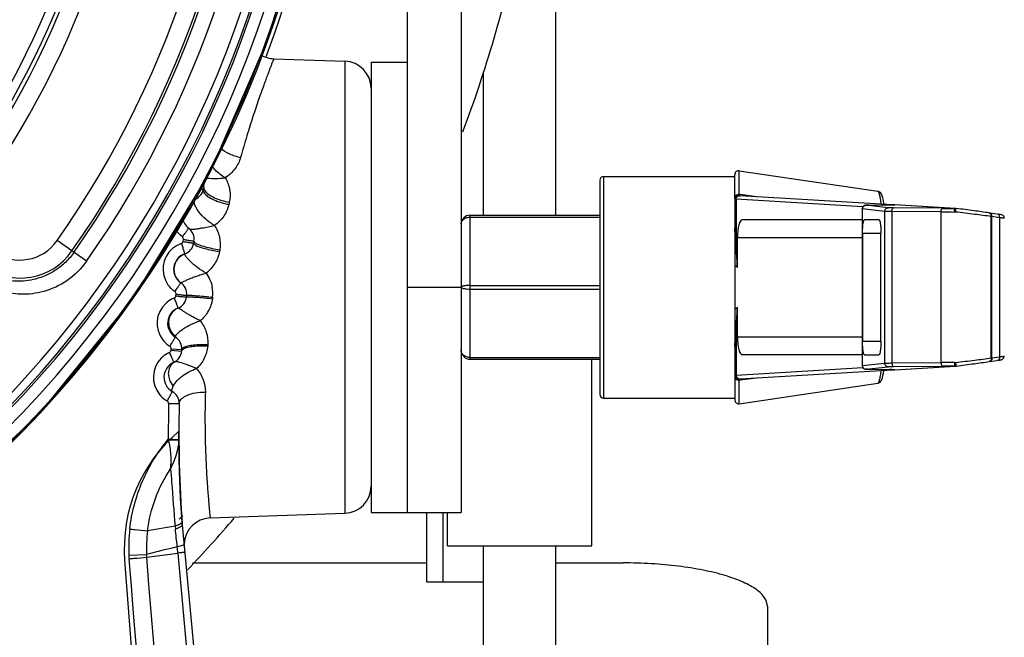
# Model space of a CAD drawing. Units: millimetres. Extents: x 19 to 1660, y 22 to 1169.
# Drawn here: x 500 to 554, y 507 to 541 of the extents above; entities that cross this region are included whole.
import ezdxf

# ---------------------------------------------------------------- set-up
doc = ezdxf.new("R2010")
doc.units = ezdxf.units.MM
doc.layers.add('02___PRT_ALL_AXES', color=7, linetype='Continuous')
doc.layers.add('SLD-0', color=7, linetype='Continuous')

msp = doc.modelspace()

# ---------------------------------------------------------------- linework, layer by layer
at = {"layer": '02___PRT_ALL_AXES', "color": 7, "linetype": 'Continuous'}
for p, q in [((519.042, 539.142), (521.042, 539.142)), ((519.042, 539.142), (519.042, 514.142)), ((539.471, 533.109), (547.175, 531.976)), ((531.942, 532.792), (539.242, 532.792)), ((521.042, 526.642), (521.042, 514.142)), ((539.471, 520.176), (547.175, 521.309)), ((531.942, 520.492), (539.242, 520.492)), ((519.042, 514.142), (521.042, 514.142))]:
    msp.add_line(p, q, dxfattribs=at)
at = {"layer": '02___PRT_ALL_AXES', "color": 40, "linetype": 'Continuous', "true_color": 0xffbf00}
for p, q in [((508.374, 518.511), (508.374, 518.642)), ((508.375, 518.098), (508.375, 518.069)), ((508.375, 518.069), (508.376, 517.954)), ((508.549, 513.629), (508.536, 513.805)), ((508.561, 513.456), (508.549, 513.629)), ((508.561, 513.456), (513.427, 461.562)), ((505.361, 511.485), (509.507, 457.062))]:
    msp.add_line(p, q, dxfattribs=at)
msp.add_arc((513.837, 512.13), 8.5, 129.9942, 184.3565, dxfattribs=at)
for points, knots in [([(508.381, 517.504), (508.379, 517.658), (508.375, 518.008), (508.374, 518.334), (508.374, 518.511)], [0, 0, 0, 0, 0.428571, 1, 1, 1, 1]), ([(508.391, 517.002), (508.389, 517.065), (508.386, 517.235), (508.383, 517.401), (508.381, 517.504)], [0, 0, 0, 0, 0.366201, 1, 1, 1, 1]), ([(508.427, 515.827), (508.42, 516.007), (508.406, 516.41), (508.395, 516.793), (508.391, 517.002)], [0, 0, 0, 0, 0.435138, 1, 1, 1, 1]), ([(508.427, 515.827), (508.432, 515.704), (508.447, 515.342), (508.466, 514.965), (508.48, 514.711)], [0, 0, 0, 0, 0.343896, 1, 1, 1, 1]), ([(508.481, 514.697), (508.466, 514.955), (508.447, 515.337), (508.432, 515.704), (508.427, 515.827)], [0, 0, 0, 0, 0.658349, 1, 1, 1, 1]), ([(508.503, 514.317), (508.5, 514.373), (508.492, 514.5), (508.485, 514.626), (508.481, 514.697)], [0, 0, 0, 0, 0.437382, 1, 1, 1, 1])]:
    msp.add_open_spline(points, degree=3, knots=knots, dxfattribs=at)
for points in [[(508.376, 517.954), (508.377, 517.857), (508.378, 517.758), (508.379, 517.657)], [(508.536, 513.805), (508.525, 513.978), (508.513, 514.149), (508.503, 514.317)]]:
    msp.add_open_spline(points, degree=3, dxfattribs=at)
at = {"layer": 'SLD-0', "color": 3, "linetype": 'Continuous', "true_color": 0x00ff00}
for p, q in [((521.042, 678.642), (521.042, 514.142)), ((522.141, 510.292), (522.141, 514.142)), ((523.046, 510.292), (523.046, 514.142)), ((509.122, 511.336), (522.141, 511.336)), ((529.292, 511.336), (533.042, 511.336)), ((522.143, 510.292), (525.292, 510.292)), ((541.042, 508.931), (541.042, 502.635))]:
    msp.add_line(p, q, dxfattribs=at)
at = {"layer": 'SLD-0', "color": 7, "linetype": 'Continuous'}
for p, q in [((524.042, 678.642), (524.042, 514.142)), ((513.387, 540.589), (515.611, 548.523)), ((529.292, 530.642), (529.292, 545.792)), ((510.102, 533.031), (513.387, 540.589)), ((513.231, 539.5), (513.199, 539.416)), ((513.638, 539.331), (517.594, 539.193)), ((517.594, 539.193), (517.594, 514.092)), ((525.292, 530.642), (525.292, 538.597)), ((505.817, 525.992), (510.102, 533.031)), ((539.471, 531.796), (539.471, 533.109)), ((531.742, 532.592), (531.742, 520.692)), ((531.942, 532.792), (531.942, 520.492)), ((539.242, 531.56), (539.242, 532.911)), ((547.175, 531.976), (547.174, 531.976)), ((547.315, 531.902), (547.174, 531.976)), ((547.376, 531.813), (547.315, 531.902)), ((539.249, 531.577), (539.242, 531.524)), ((539.242, 531.524), (539.242, 520.374)), ((539.288, 531.652), (539.249, 531.577)), ((539.345, 531.7), (539.288, 531.652)), ((546.339, 531.106), (539.312, 531.525)), ((539.312, 531.525), (539.312, 528.758)), ((539.399, 531.72), (539.345, 531.7)), ((539.432, 531.726), (539.399, 531.72)), ((539.455, 531.727), (539.432, 531.726)), ((539.475, 531.726), (539.455, 531.727)), ((539.525, 531.789), (539.471, 531.796)), ((539.496, 531.726), (539.475, 531.726)), ((539.517, 531.725), (539.496, 531.726)), ((547.984, 531.22), (539.517, 531.725)), ((540.443, 531.669), (539.525, 531.789)), ((547.416, 531.717), (547.376, 531.813)), ((547.449, 531.599), (547.416, 531.717)), ((547.481, 531.452), (547.449, 531.599)), ((547.511, 531.273), (547.481, 531.452)), ((546.316, 531.06), (546.305, 531.002)), ((546.305, 531.002), (546.305, 530.994)), ((546.313, 530.993), (546.305, 530.994)), ((546.305, 530.994), (546.305, 522.29)), ((547.554, 530.854), (546.313, 530.993)), ((546.313, 530.993), (546.313, 522.292)), ((546.341, 531.109), (546.316, 531.06)), ((546.377, 531.149), (546.341, 531.109)), ((546.418, 531.175), (546.377, 531.149)), ((546.457, 531.189), (546.418, 531.175)), ((546.484, 531.194), (546.457, 531.189)), ((546.5, 531.196), (546.484, 531.194)), ((546.517, 531.197), (546.5, 531.196)), ((547.752, 531.054), (546.51, 531.193)), ((546.538, 531.198), (546.517, 531.197)), ((546.564, 531.198), (546.538, 531.198)), ((546.596, 531.199), (546.564, 531.198)), ((546.675, 531.201), (546.596, 531.199)), ((546.675, 531.201), (547.814, 531.217)), ((546.694, 531.201), (546.697, 531.201)), ((546.697, 531.201), (547.904, 531.218)), ((547.514, 531.248), (547.511, 531.273)), ((547.554, 530.854), (547.554, 522.431)), ((547.814, 531.217), (547.817, 531.217)), ((547.817, 531.217), (547.84, 531.217)), ((548.044, 531.222), (547.904, 531.218)), ((550.683, 530.825), (547.957, 530.847)), ((547.957, 530.847), (547.957, 522.437)), ((548.082, 531.223), (548.044, 531.222)), ((550.773, 531.025), (548.047, 531.047)), ((548.082, 531.223), (548.083, 531.223)), ((548.083, 531.223), (548.092, 531.223)), ((548.102, 531.223), (548.083, 531.223)), ((548.092, 531.223), (548.115, 531.223)), ((551.463, 531.021), (548.092, 531.223)), ((548.115, 531.223), (548.102, 531.223)), ((551.495, 531.02), (548.115, 531.223)), ((550.683, 522.46), (550.683, 530.825)), ((551.495, 531.02), (551.463, 531.021)), ((551.532, 531.017), (551.495, 531.02)), ((524.542, 530.642), (531.742, 530.642)), ((524.542, 522.642), (524.542, 530.642)), ((524.542, 530.542), (531.742, 530.542)), ((546.305, 530.392), (539.652, 530.392)), ((547.237, 530.392), (546.436, 530.392)), ((553.899, 530.689), (553.409, 530.76)), ((553.472, 522.715), (553.472, 530.57)), ((553.934, 530.501), (553.51, 530.563)), ((553.51, 522.722), (553.51, 530.563)), ((553.936, 530.683), (553.899, 530.689)), ((553.934, 530.501), (553.934, 522.784)), ((553.968, 530.678), (553.936, 530.683)), ((553.994, 530.673), (553.968, 530.678)), ((554.016, 530.669), (553.994, 530.673)), ((554.035, 530.665), (554.016, 530.669)), ((554.056, 530.659), (554.035, 530.665)), ((554.089, 530.645), (554.056, 530.659)), ((554.127, 530.619), (554.089, 530.645)), ((554.162, 530.581), (554.127, 530.619)), ((554.187, 530.53), (554.162, 530.581)), ((554.197, 530.468), (554.187, 530.53)), ((503.247, 528.089), (501.616, 529.231)), ((508.61, 529.181), (508.628, 529.294)), ((546.305, 529.392), (539.38, 529.392)), ((539.38, 527.748), (539.38, 529.392)), ((546.327, 529.642), (547.346, 529.642)), ((546.327, 529.642), (546.327, 523.642)), ((547.346, 523.642), (547.346, 529.642)), ((510.639, 528.724), (510.622, 528.626)), ((521.042, 526.642), (524.042, 526.642)), ((524.542, 526.742), (531.742, 526.742)), ((524.542, 526.542), (531.742, 526.542)), ((500.612, 519.601), (505.817, 525.992)), ((508.207, 526.163), (508.218, 526.259)), ((510.242, 526.089), (510.231, 526.006)), ((508.042, 525.293), (508.042, 525.308)), ((539.38, 523.892), (539.38, 525.537)), ((539.312, 524.526), (539.312, 521.76)), ((539.38, 523.892), (546.305, 523.892)), ((507.938, 523.142), (507.944, 523.226)), ((507.938, 523.142), (508.527, 523.102)), ((507.944, 523.226), (508.532, 523.185)), ((508.532, 523.185), (508.532, 523.186)), ((509.976, 523.456), (509.971, 523.383)), ((546.327, 523.642), (547.346, 523.642)), ((524.542, 522.742), (531.742, 522.742)), ((524.542, 522.642), (531.742, 522.642)), ((531.292, 512.292), (531.292, 522.642)), ((546.305, 522.892), (539.652, 522.892)), ((546.436, 522.892), (547.237, 522.892)), ((553.409, 522.524), (553.899, 522.596)), ((553.51, 522.722), (553.934, 522.784)), ((553.899, 522.596), (553.939, 522.602)), ((553.939, 522.602), (553.972, 522.608)), ((553.972, 522.608), (553.998, 522.612)), ((553.998, 522.612), (554.019, 522.616)), ((554.019, 522.616), (554.037, 522.62)), ((554.037, 522.62), (554.06, 522.627)), ((554.06, 522.627), (554.098, 522.644)), ((554.098, 522.644), (554.141, 522.678)), ((554.141, 522.678), (554.176, 522.728)), ((554.176, 522.728), (554.195, 522.793)), ((554.195, 522.793), (554.197, 522.817)), ((508.081, 522.466), (508.082, 522.466)), ((539.312, 521.76), (546.341, 522.178)), ((539.517, 521.56), (547.984, 522.064)), ((546.305, 522.29), (546.313, 522.292)), ((546.305, 522.29), (546.305, 522.274)), ((546.305, 522.274), (546.32, 522.214)), ((546.313, 522.292), (547.554, 522.431)), ((546.32, 522.214), (546.35, 522.164)), ((546.35, 522.164), (546.389, 522.127)), ((546.389, 522.127), (546.431, 522.104)), ((546.431, 522.104), (546.469, 522.093)), ((546.469, 522.093), (546.492, 522.09)), ((546.492, 522.09), (546.51, 522.089)), ((546.51, 522.092), (547.752, 522.231)), ((546.51, 522.089), (546.532, 522.087)), ((546.532, 522.087), (546.558, 522.086)), ((546.558, 522.086), (546.591, 522.086)), ((546.591, 522.086), (546.629, 522.085)), ((546.629, 522.085), (547.914, 522.066)), ((546.694, 522.084), (546.697, 522.084)), ((547.489, 521.877), (547.515, 522.036)), ((547.814, 522.068), (547.817, 522.068)), ((547.844, 522.067), (547.817, 522.068)), ((547.914, 522.066), (548.05, 522.063)), ((547.957, 522.437), (550.683, 522.46)), ((548.047, 522.237), (550.773, 522.26)), ((548.05, 522.063), (548.082, 522.062)), ((548.082, 522.062), (548.083, 522.061)), ((548.083, 522.061), (548.102, 522.061)), ((548.083, 522.061), (548.092, 522.061)), ((548.092, 522.061), (551.463, 522.264)), ((548.115, 522.062), (548.092, 522.061)), ((548.102, 522.061), (548.115, 522.062)), ((548.115, 522.062), (551.495, 522.265)), ((551.463, 522.264), (551.495, 522.265)), ((551.495, 522.265), (551.532, 522.268)), ((539.242, 521.761), (539.249, 521.706)), ((539.249, 521.706), (539.291, 521.629)), ((539.291, 521.629), (539.35, 521.582)), ((539.35, 521.582), (539.403, 521.563)), ((539.403, 521.563), (539.434, 521.559)), ((539.434, 521.559), (539.455, 521.558)), ((539.455, 521.558), (539.474, 521.558)), ((539.471, 521.489), (539.525, 521.496)), ((539.471, 520.176), (539.471, 521.489)), ((539.474, 521.558), (539.494, 521.559)), ((539.494, 521.559), (539.517, 521.56)), ((539.525, 521.496), (540.443, 521.615)), ((547.358, 521.438), (547.399, 521.521)), ((547.399, 521.521), (547.431, 521.617)), ((547.431, 521.617), (547.461, 521.734)), ((547.461, 521.734), (547.489, 521.877)), ((547.175, 521.309), (547.29, 521.36)), ((547.175, 521.309), (547.175, 521.309)), ((547.29, 521.36), (547.358, 521.438)), ((507.804, 520.196), (508.394, 520.182)), ((494.583, 513.98), (500.612, 519.601)), ((507.796, 518.166), (507.785, 518.203)), ((510.108, 513.83), (517.594, 514.092)), ((521.042, 514.142), (524.042, 514.142)), ((523.292, 512.292), (523.292, 514.142)), ((508.164, 513.384), (506.629, 513.108)), ((508.164, 513.384), (508.177, 513.231)), ((508.561, 513.456), (513.371, 462.16)), ((523.292, 512.292), (531.292, 512.292)), ((525.292, 500.042), (525.292, 512.292)), ((529.292, 500.042), (529.292, 512.292)), ((505.595, 511.758), (506.581, 511.8)), ((506.588, 511.651), (508.315, 511.885)), ((508.315, 511.885), (512.701, 463.883))]:
    msp.add_line(p, q, dxfattribs=at)
for centre, radius, start, end in [((456.542, 560.792), 60.251, 274.05808, 265.94192), ((456.569, 560.792), 60.303, 274.49398, 89.84029), ((456.515, 560.792), 60.581, 339.82789, 89.78164), ((456.542, 560.792), 59.602, 275.42533, 264.57442), ((456.542, 560.792), 58.954, 276.29257, 263.70743), ((456.542, 560.792), 58.841, 278.41302, 261.58698), ((456.542, 560.792), 58.402, 279.04573, 260.95427), ((456.542, 560.792), 57.016, 325, 35), ((456.542, 560.792), 56.026, 325, 35), ((456.542, 560.792), 56.163, 325, 35), ((456.542, 560.792), 55.026, 325, 35), ((456.542, 560.792), 49.974, 325, 35), ((456.542, 560.792), 48.751, 325, 35), ((456.542, 560.792), 48.974, 325, 35), ((456.542, 560.792), 48.251, 325, 35), ((456.542, 560.792), 72.25, 339.3134, 348.01753), ((456.539, 560.784), 60.556, 339.42283, 339.82784), ((517.542, 537.694), 1.5, 0, 88), ((539.442, 532.911), 0.2, 81.6341, 180), ((499.547, 530.68), 3.526, 145, 325), ((509.019, 532.363), 0.75, 348.4875, 8.2421), ((510.208, 534.19), 1.504, 258.5197, 260.914), ((531.942, 532.592), 0.2, 90, 180), ((499.547, 530.68), 2.526, 145, 325), ((508.991, 532.226), 0.75, 286.2472, 348.6025), ((576.955, 518.526), 68.581, 168.48747, 168.60254), ((563.97, 519.34), 54.15, 167.1748, 167.303), ((538.592, 531.747), 0.879, 358.4949, 359.5251), ((547.548, 550.814), 19.599, 270.8555, 271.1218), ((547.672, 544.295), 13.079, 271.1345, 271.3471), ((547.771, 540.064), 8.846, 271.3509, 271.6772), ((547.876, 536.459), 5.24, 271.6866, 272.1501), ((547.952, 534.39), 3.169, 272.1848, 272.4064), ((547.978, 533.772), 2.551, 272.4086, 272.5747), ((551.733, 672.184), 141.364, 269.5743, 269.87904), ((551.737, 649.976), 118.956, 269.53593, 269.86813), ((551.434, 530.408), 0.413, 83.351, 89.8852), ((556.429, 551.469), 20.928, 261.561, 261.693), ((509.453, 530.642), 0.9, 188.7916, 233.4003), ((524.542, 530.142), 0.5, 90, 180), ((555.891, 543.441), 13.096, 259.3555, 259.5231), ((509.462, 530.642), 1.499, 210.9869, 212.3777), ((508.469, 529.318), 0.75, 351.045, 53.4003), ((508.462, 529.204), 0.15, 288.7868, 351.1371), ((508.479, 529.318), 0.15, 351.0477, 53.3976), ((576.955, 518.526), 68.581, 171.04496, 171.13968), ((508.993, 527.642), 1.5, 130.3658, 214.9146), ((508.999, 527.633), 1.511, 110.6652, 130.2917), ((508.992, 527.644), 1.498, 108.7839, 110.5934), ((508.451, 529.204), 0.75, 288.7843, 351.1397), ((508.982, 527.642), 0.9, 108.7843, 235.9375), ((536.865, 524.827), 3.853, 49.2709, 51.9261), ((508.069, 526.275), 0.15, 353.5848, 55.9347), ((508.058, 526.275), 0.75, 353.5821, 55.9375), ((508.437, 526.314), 1.819, 352.8986, 10.4157), ((508.666, 524.63), 1.515, 115.9125, 132.3874), ((508.652, 524.657), 1.484, 111.3168, 115.8953), ((508.058, 526.18), 0.15, 291.309, 353.6593), ((508.048, 526.18), 0.75, 291.3065, 353.6618), ((576.955, 518.526), 68.581, 173.5821, 173.66182), ((508.658, 524.642), 1.5, 132.4779, 217.2341), ((508.647, 524.642), 0.9, 111.3065, 238.4596), ((536.865, 528.457), 3.853, 308.0739, 310.7291), ((508.669, 524.654), 1.516, 217.3203, 233.8685), ((507.784, 523.236), 0.75, 356.1042, 58.4596), ((508.65, 524.628), 1.484, 233.888, 238.4385), ((507.789, 523.152), 0.15, 293.8212, 356.1715), ((507.794, 523.236), 0.15, 356.107, 58.4569), ((576.955, 518.526), 68.581, 176.10334, 176.17406), ((524.542, 523.142), 0.5, 180, 270), ((508.455, 521.642), 1.5, 134.9901, 219.7462), ((508.464, 521.63), 1.515, 118.4152, 134.8996), ((508.449, 521.657), 1.484, 113.8289, 118.3978), ((507.778, 523.152), 0.75, 293.8187, 356.1741), ((555.891, 509.844), 13.096, 100.4769, 100.6445), ((508.445, 521.642), 0.9, 113.8187, 240.9718), ((547.579, 504.281), 17.789, 88.8472, 89.1459), ((547.692, 509.899), 12.17, 88.6472, 88.8485), ((547.796, 514.151), 7.916, 88.2632, 88.6694), ((547.901, 517.548), 4.517, 87.7992, 88.2859), ((547.954, 518.96), 3.104, 87.5817, 87.7906), ((547.978, 519.53), 2.534, 87.4248, 87.5798), ((551.699, 388.268), 134.196, 90.11283, 90.43384), ((551.706, 409.338), 112.926, 90.123, 90.47294), ((551.434, 522.876), 0.413, 270.1148, 276.649), ((556.337, 502.44), 20.297, 98.3049, 98.4411), ((508.466, 521.654), 1.516, 219.8323, 236.3693), ((508.448, 521.628), 1.484, 236.3886, 240.9507), ((507.644, 520.2), 0.75, 358.6165, 60.9718), ((531.942, 520.692), 0.2, 180, 270), ((507.654, 520.2), 0.15, 358.6191, 60.9692), ((577.047, 518.525), 69.262, 178.6176, 180.26605), ((576.955, 518.526), 68.581, 178.61649, 184.23895), ((539.442, 520.374), 0.2, 180, 278.3659), ((517.542, 515.591), 1.5, 272, 0), ((456.542, 560.792), 70, 317.79424, 318.04392), ((510.16, 512.331), 1.5, 92.0182, 177.7952), ((456.542, 560.792), 72.25, 316.38238, 319.45627), ((515.341, 512.168), 9.754, 173.8024, 182.405), ((514.738, 512.157), 8.165, 173.3135, 182.5056), ((216.545, 481.757), 293.326, 5.96374, 6.15976), ((618.187, 77.347), 448.559, 104.18278, 104.40712), ((483.706, 509.771), 24.7, 4.9082, 5.7212), ((510.128, 511.948), 4.536, 182.3927, 184.8046), ((509.714, 511.885), 3.134, 181.5488, 184.2795)]:
    msp.add_arc(centre, radius, start, end, dxfattribs=at)
for centre, major_axis, ratio, start_param, end_param in [((539.652, 529.392), (0, 1), 0.27193, 0, 1.570796), ((537.57, 526.642), (0, 6.74), 0.272147, 4.877093, 5.031696), ((537.57, 526.642), (0, 6.74), 0.272147, 4.393082, 4.547685), ((539.652, 523.892), (0, 1), 0.27193, 1.570796, 3.141593)]:
    msp.add_ellipse(centre, major_axis=major_axis, ratio=ratio, start_param=start_param, end_param=end_param, dxfattribs=at)
for points in [[(512.928, 539.538), (513.14, 539.413), (513.391, 539.34), (513.638, 539.331)], [(539.386, 531.791), (539.413, 531.798), (539.443, 531.799), (539.471, 531.796)], [(508.569, 529.438), (508.422, 529.547), (508.294, 529.685), (508.196, 529.839)], [(509.884, 527.424), (510.053, 527.195), (510.174, 526.922), (510.226, 526.642)], [(508.153, 526.4), (508.002, 526.502), (507.867, 526.634), (507.763, 526.784)], [(507.849, 521.5), (507.895, 521.371), (507.968, 521.248), (508.059, 521.145)], [(539.386, 521.494), (539.413, 521.487), (539.443, 521.486), (539.471, 521.489)], [(510.552, 463.134), (509.246, 479.308), (507.906, 495.478), (506.588, 511.651)], [(509.685, 463.062), (508.349, 479.233), (506.965, 495.399), (505.607, 511.568)]]:
    msp.add_open_spline(points, degree=3, dxfattribs=at)
for points, knots in [([(513.638, 539.331), (513.636, 539.329), (513.635, 539.32), (513.626, 539.304), (513.615, 539.273), (513.599, 539.232), (513.578, 539.179), (513.542, 539.085), (513.485, 538.94), (513.405, 538.731), (513.309, 538.478), (513.199, 538.182), (513.025, 537.707), (512.781, 537.018), (512.468, 536.082), (512.132, 535.013), (511.912, 534.254), (511.801, 533.855)], [0, 0, 0, 0, 0.001128, 0.004451, 0.00996, 0.017644, 0.027494, 0.039499, 0.069925, 0.10872, 0.155614, 0.210338, 0.272586, 0.418291, 0.590004, 0.784963, 1, 1, 1, 1]), ([(510.68, 534.383), (510.824, 534.248), (511.184, 534.022), (511.586, 533.896), (511.801, 533.855)], [0, 0, 0, 0, 0.473846, 1, 1, 1, 1]), ([(511.801, 533.855), (511.739, 533.631), (511.519, 533.188), (511.156, 532.854), (510.947, 532.718)], [0, 0, 0, 0, 0.482415, 1, 1, 1, 1]), ([(510.946, 532.717), (510.74, 532.836), (510.488, 533.037), (510.282, 533.278), (510.234, 533.34)], [0, 0, 0, 0, 0.751705, 1, 1, 1, 1]), ([(509.97, 532.705), (510.119, 532.681), (510.447, 532.669), (510.772, 532.696), (510.946, 532.717)], [0, 0, 0, 0, 0.462049, 1, 1, 1, 1]), ([(510.947, 532.718), (511.067, 532.519), (511.237, 532.07), (511.223, 531.589), (511.171, 531.36)], [0, 0, 0, 0, 0.497646, 1, 1, 1, 1]), ([(509.559, 532.113), (509.583, 532.109), (509.616, 532.102), (509.657, 532.093), (509.681, 532.088), (509.699, 532.084), (509.714, 532.082), (509.72, 532.079), (509.726, 532.079), (509.726, 532.078)], [0, 0, 0, 0, 0.424925, 0.596946, 0.739695, 0.852244, 0.933722, 0.983258, 1, 1, 1, 1]), ([(509.726, 532.078), (509.719, 532.042), (509.728, 531.955), (509.773, 531.883), (509.802, 531.848)], [0, 0, 0, 0, 0.449534, 1, 1, 1, 1]), ([(509.754, 532.213), (509.746, 532.176), (509.755, 532.087), (509.8, 532.014), (509.828, 531.977)], [0, 0, 0, 0, 0.451559, 1, 1, 1, 1]), ([(509.828, 531.977), (509.884, 531.904), (510.049, 531.766), (510.49, 531.529), (510.887, 531.414), (511.171, 531.36)], [0, 0, 0, 0, 0.18426, 0.422604, 1, 1, 1, 1]), ([(547.364, 531.258), (547.352, 531.36), (547.332, 531.502), (547.299, 531.678), (547.275, 531.78), (547.252, 531.86), (547.228, 531.919), (547.205, 531.959), (547.184, 531.974), (547.175, 531.976)], [0, 0, 0, 0, 0.407201, 0.57155, 0.70908, 0.819633, 0.903428, 0.961851, 1, 1, 1, 1]), ([(509.486, 530.826), (509.42, 530.912), (509.315, 531.072), (509.238, 531.248), (509.216, 531.326)], [0, 0, 0, 0, 0.570876, 1, 1, 1, 1]), ([(509.802, 531.848), (509.858, 531.776), (510.024, 531.641), (510.465, 531.409), (510.861, 531.295), (511.144, 531.242)], [0, 0, 0, 0, 0.183374, 0.421552, 1, 1, 1, 1]), ([(539.242, 531.638), (539.242, 531.655), (539.249, 531.691), (539.292, 531.754), (539.347, 531.782), (539.386, 531.791)], [0, 0, 0, 0, 0.2291, 0.470631, 1, 1, 1, 1]), ([(539.312, 531.525), (539.302, 531.526), (539.284, 531.526), (539.262, 531.527), (539.249, 531.526), (539.244, 531.526), (539.242, 531.525), (539.242, 531.524)], [0, 0, 0, 0, 0.43313, 0.743686, 0.930821, 0.978809, 1, 1, 1, 1]), ([(539.312, 531.525), (539.312, 531.552), (539.323, 531.606), (539.369, 531.674), (539.437, 531.718), (539.491, 531.726), (539.517, 531.725)], [0, 0, 0, 0, 0.254023, 0.505856, 0.754065, 1, 1, 1, 1]), ([(539.471, 531.74), (539.471, 531.744), (539.471, 531.762), (539.471, 531.781), (539.471, 531.796)], [0, 0, 0, 0, 0.214438, 1, 1, 1, 1]), ([(510.348, 530.071), (510.177, 530.173), (509.865, 530.4), (509.597, 530.679), (509.486, 530.826)], [0, 0, 0, 0, 0.519205, 1, 1, 1, 1]), ([(511.144, 531.242), (511.092, 531.011), (510.892, 530.56), (510.545, 530.213), (510.347, 530.071)], [0, 0, 0, 0, 0.49326, 1, 1, 1, 1]), ([(546.313, 530.993), (546.313, 531.027), (546.331, 531.097), (546.382, 531.149), (546.412, 531.166)], [0, 0, 0, 0, 0.500987, 1, 1, 1, 1]), ([(546.412, 531.166), (546.419, 531.17), (546.45, 531.186), (546.485, 531.193), (546.51, 531.193)], [0, 0, 0, 0, 0.252222, 1, 1, 1, 1]), ([(546.51, 531.193), (546.509, 531.193), (546.508, 531.193), (546.504, 531.194), (546.506, 531.195), (546.508, 531.195), (546.513, 531.196), (546.524, 531.197), (546.542, 531.198), (546.571, 531.199), (546.606, 531.2), (546.65, 531.2), (546.681, 531.201), (546.697, 531.201)], [0, 0, 0, 0, 0.020063, 0.029464, 0.032962, 0.046266, 0.070426, 0.105392, 0.20713, 0.350005, 0.531832, 0.749895, 1, 1, 1, 1]), ([(547.554, 530.854), (547.554, 530.88), (547.565, 530.932), (547.609, 530.999), (547.675, 531.043), (547.727, 531.054), (547.752, 531.054)], [0, 0, 0, 0, 0.250879, 0.501723, 0.751552, 1, 1, 1, 1]), ([(547.957, 530.847), (547.907, 530.848), (547.818, 530.848), (547.699, 530.85), (547.614, 530.852), (547.57, 530.853), (547.554, 530.854)], [0, 0, 0, 0, 0.368944, 0.669113, 0.883502, 1, 1, 1, 1]), ([(548.047, 531.047), (548.011, 531.048), (547.945, 531.048), (547.858, 531.05), (547.796, 531.052), (547.764, 531.053), (547.752, 531.054)], [0, 0, 0, 0, 0.368889, 0.669035, 0.883433, 1, 1, 1, 1]), ([(547.957, 530.847), (547.957, 530.873), (547.96, 530.91), (547.972, 530.957), (547.988, 531.004), (548.018, 531.046), (548.047, 531.047)], [0, 0, 0, 0, 0.329568, 0.483172, 0.622661, 1, 1, 1, 1]), ([(550.683, 530.825), (550.683, 530.85), (550.686, 530.887), (550.698, 530.934), (550.715, 530.981), (550.744, 531.024), (550.773, 531.025)], [0, 0, 0, 0, 0.329568, 0.483171, 0.62266, 1, 1, 1, 1]), ([(551.435, 530.821), (551.435, 530.846), (551.436, 530.893), (551.441, 530.948), (551.447, 530.984), (551.451, 531.003), (551.456, 531.015), (551.461, 531.021), (551.463, 531.021)], [0, 0, 0, 0, 0.369296, 0.685767, 0.808891, 0.902852, 0.965709, 1, 1, 1, 1]), ([(551.482, 530.818), (551.486, 530.856), (551.494, 530.908), (551.509, 530.97), (551.516, 530.994), (551.521, 531.003)], [0, 0, 0, 0, 0.600471, 0.835919, 1, 1, 1, 1]), ([(553.472, 530.57), (553.166, 530.611), (552.503, 530.696), (551.839, 530.776), (551.482, 530.818)], [0, 0, 0, 0, 0.461821, 1, 1, 1, 1]), ([(551.521, 531.003), (551.522, 531.007), (551.524, 531.012), (551.53, 531.017), (551.532, 531.017)], [0, 0, 0, 0, 0.673847, 1, 1, 1, 1]), ([(553.358, 530.768), (553.077, 530.81), (552.469, 530.895), (551.86, 530.975), (551.532, 531.017)], [0, 0, 0, 0, 0.461923, 1, 1, 1, 1]), ([(553.462, 530.665), (553.454, 530.691), (553.43, 530.739), (553.381, 530.765), (553.358, 530.768)], [0, 0, 0, 0, 0.541143, 1, 1, 1, 1]), ([(524.042, 530.142), (524.042, 530.194), (524.069, 530.302), (524.181, 530.434), (524.346, 530.522), (524.475, 530.542), (524.542, 530.542)], [0, 0, 0, 0, 0.218244, 0.454964, 0.717926, 1, 1, 1, 1]), ([(546.327, 529.642), (546.327, 529.738), (546.332, 529.915), (546.35, 530.124), (546.373, 530.259), (546.389, 530.321), (546.403, 530.359), (546.415, 530.379), (546.428, 530.392), (546.436, 530.392)], [0, 0, 0, 0, 0.372315, 0.689194, 0.812036, 0.905155, 0.93987, 0.966676, 1, 1, 1, 1]), ([(547.237, 530.392), (547.245, 530.392), (547.258, 530.379), (547.269, 530.359), (547.284, 530.321), (547.3, 530.259), (547.323, 530.124), (547.341, 529.915), (547.346, 529.738), (547.346, 529.642)], [0, 0, 0, 0, 0.033324, 0.06013, 0.094845, 0.187964, 0.310806, 0.627685, 1, 1, 1, 1]), ([(553.51, 530.563), (553.512, 530.586), (553.51, 530.633), (553.492, 530.695), (553.458, 530.742), (553.425, 530.758), (553.409, 530.76)], [0, 0, 0, 0, 0.297082, 0.567494, 0.79893, 1, 1, 1, 1]), ([(553.472, 530.57), (553.473, 530.578), (553.474, 530.61), (553.469, 530.642), (553.462, 530.665)], [0, 0, 0, 0, 0.256267, 1, 1, 1, 1]), ([(553.934, 530.501), (553.936, 530.524), (553.935, 530.571), (553.916, 530.633), (553.882, 530.68), (553.849, 530.696), (553.833, 530.698)], [0, 0, 0, 0, 0.297082, 0.567494, 0.79893, 1, 1, 1, 1]), ([(554.197, 530.468), (554.197, 530.468), (554.195, 530.469), (554.192, 530.469), (554.186, 530.47), (554.179, 530.472), (554.169, 530.473), (554.152, 530.476), (554.125, 530.479), (554.088, 530.484), (554.042, 530.489), (553.99, 530.495), (553.954, 530.498), (553.934, 530.501)], [0.0000242, 0.0000242, 0.0000242, 0.0000242, 0.0048888, 0.0177507, 0.0388232, 0.0680488, 0.1053236, 0.1505364, 0.2642839, 0.4079636, 0.5800041, 0.7783081, 1, 1, 1, 1]), ([(508.569, 529.438), (508.614, 529.499), (508.679, 529.588), (508.762, 529.701), (508.814, 529.773), (508.856, 529.832), (508.885, 529.872), (508.901, 529.896), (508.91, 529.908), (508.913, 529.915), (508.917, 529.919), (508.916, 529.92)], [0, 0, 0, 0, 0.382827, 0.556251, 0.707571, 0.831636, 0.923624, 0.956538, 0.980388, 0.994929, 1, 1, 1, 1]), ([(508.947, 529.896), (508.973, 529.874), (509.063, 529.855), (509.148, 529.861), (509.201, 529.866)], [0, 0, 0, 0, 0.389355, 1, 1, 1, 1]), ([(509.201, 529.866), (509.22, 529.867), (509.303, 529.876), (509.386, 529.889), (509.451, 529.9)], [0, 0, 0, 0, 0.223379, 1, 1, 1, 1]), ([(509.451, 529.9), (509.517, 529.91), (509.817, 529.964), (510.115, 530.024), (510.348, 530.071)], [0, 0, 0, 0, 0.221051, 1, 1, 1, 1]), ([(510.347, 530.071), (510.477, 529.876), (510.67, 529.436), (510.68, 528.955), (510.639, 528.724)], [0, 0, 0, 0, 0.498996, 1, 1, 1, 1]), ([(539.312, 528.758), (539.294, 528.957), (539.26, 529.345), (539.242, 529.735), (539.242, 529.925)], [0, 0, 0, 0, 0.511902, 1, 1, 1, 1]), ([(508.61, 529.181), (508.648, 529.175), (508.722, 529.164), (508.83, 529.147), (508.93, 529.131), (509.017, 529.117), (509.08, 529.107), (509.122, 529.101), (509.146, 529.097), (509.165, 529.093), (509.18, 529.092), (509.186, 529.089), (509.192, 529.09), (509.192, 529.089)], [0, 0, 0, 0, 0.194984, 0.383484, 0.556962, 0.708229, 0.83218, 0.882376, 0.924034, 0.956881, 0.980661, 0.995118, 1, 1, 1, 1]), ([(508.628, 529.294), (508.665, 529.288), (508.74, 529.277), (508.848, 529.259), (508.948, 529.244), (509.035, 529.23), (509.098, 529.22), (509.14, 529.213), (509.164, 529.209), (509.183, 529.205), (509.198, 529.204), (509.204, 529.201), (509.21, 529.202), (509.21, 529.201)], [0, 0, 0, 0, 0.194981, 0.383479, 0.556958, 0.708225, 0.832177, 0.882374, 0.924032, 0.95688, 0.98066, 0.995118, 1, 1, 1, 1]), ([(509.21, 529.201), (509.207, 529.183), (509.237, 529.132), (509.279, 529.106), (509.306, 529.09)], [0, 0, 0, 0, 0.367851, 1, 1, 1, 1]), ([(508.51, 529.062), (508.534, 528.99), (508.57, 528.886), (508.614, 528.752), (508.642, 528.667), (508.664, 528.597), (508.679, 528.55), (508.686, 528.522), (508.691, 528.507), (508.691, 528.5), (508.694, 528.495), (508.693, 528.494)], [0, 0, 0, 0, 0.382412, 0.555817, 0.707188, 0.831341, 0.923422, 0.95638, 0.98027, 0.994853, 1, 1, 1, 1]), ([(509.192, 529.089), (509.189, 529.071), (509.22, 529.023), (509.262, 528.998), (509.29, 528.982)], [0, 0, 0, 0, 0.362472, 1, 1, 1, 1]), ([(509.29, 528.982), (509.356, 528.944), (509.53, 528.875), (509.834, 528.783), (510.208, 528.697), (510.48, 528.648), (510.622, 528.626)], [0, 0, 0, 0, 0.167141, 0.402351, 0.688056, 1, 1, 1, 1]), ([(509.306, 529.09), (509.373, 529.05), (509.546, 528.978), (509.85, 528.885), (510.225, 528.796), (510.497, 528.746), (510.639, 528.724)], [0, 0, 0, 0, 0.167584, 0.402871, 0.688408, 1, 1, 1, 1]), ([(510.622, 528.626), (510.581, 528.391), (510.403, 527.932), (510.073, 527.572), (509.884, 527.424)], [0, 0, 0, 0, 0.49844, 1, 1, 1, 1]), ([(502.548, 528.579), (502.412, 528.385), (502.109, 528.029), (501.577, 527.599), (501.009, 527.286), (500.265, 527.025), (499.348, 526.924), (498.643, 527.047), (498.322, 527.149)], [0, 0, 0, 0, 0.148903, 0.292602, 0.428219, 0.555364, 0.787571, 1, 1, 1, 1]), ([(503.247, 528.089), (502.953, 527.669), (502.235, 526.958), (500.932, 526.351), (499.629, 526.193), (498.807, 526.333), (498.431, 526.452)], [0, 0, 0, 0, 0.283848, 0.545327, 0.78172, 1, 1, 1, 1]), ([(508.692, 528.481), (508.539, 528.426), (508.259, 528.225), (508.058, 527.755), (508.128, 527.249), (508.348, 526.986), (508.481, 526.895)], [0, 0, 0, 0, 0.250888, 0.501913, 0.751627, 1, 1, 1, 1]), ([(508.692, 528.481), (508.692, 528.483), (508.691, 528.487), (508.69, 528.494), (508.693, 528.494)], [0, 0, 0, 0, 0.404315, 1, 1, 1, 1]), ([(509.883, 527.423), (509.72, 527.516), (509.488, 527.666), (509.209, 527.885), (509.034, 528.042), (508.894, 528.187), (508.79, 528.312), (508.727, 528.407), (508.696, 528.461), (508.692, 528.481)], [0, 0, 0, 0, 0.349804, 0.512188, 0.659494, 0.7866, 0.888501, 0.960701, 1, 1, 1, 1]), ([(508.481, 526.895), (508.484, 526.893), (508.498, 526.896), (508.521, 526.905), (508.557, 526.921), (508.628, 526.956), (508.743, 527.013), (508.912, 527.091), (509.118, 527.176), (509.354, 527.263), (509.612, 527.347), (509.791, 527.399), (509.883, 527.423)], [0, 0, 0, 0, 0.008132, 0.025122, 0.051362, 0.086569, 0.182217, 0.307804, 0.458085, 0.627368, 0.809964, 1, 1, 1, 1]), ([(508.153, 526.4), (508.195, 526.463), (508.257, 526.554), (508.334, 526.671), (508.383, 526.745), (508.423, 526.806), (508.45, 526.848), (508.465, 526.872), (508.473, 526.885), (508.475, 526.892), (508.479, 526.896), (508.478, 526.897)], [0, 0, 0, 0, 0.38277, 0.556191, 0.707517, 0.831594, 0.923593, 0.956514, 0.980369, 0.994917, 1, 1, 1, 1]), ([(524.542, 526.742), (524.476, 526.742), (524.382, 526.739), (524.262, 526.726), (524.187, 526.714), (524.127, 526.699), (524.082, 526.683), (524.052, 526.666), (524.042, 526.649), (524.042, 526.642)], [0, 0, 0, 0, 0.374353, 0.54161, 0.687101, 0.806598, 0.897506, 0.960001, 1, 1, 1, 1]), ([(524.042, 526.642), (524.042, 526.635), (524.052, 526.619), (524.082, 526.602), (524.127, 526.585), (524.187, 526.571), (524.262, 526.559), (524.382, 526.546), (524.476, 526.542), (524.542, 526.542)], [0, 0, 0, 0, 0.039998, 0.102491, 0.193393, 0.312881, 0.458375, 0.625651, 1, 1, 1, 1]), ([(508.113, 526.04), (508.14, 525.969), (508.18, 525.866), (508.23, 525.734), (508.261, 525.651), (508.286, 525.582), (508.304, 525.535), (508.313, 525.508), (508.318, 525.494), (508.319, 525.487), (508.321, 525.481), (508.32, 525.481)], [0, 0, 0, 0, 0.382472, 0.555879, 0.707242, 0.831381, 0.923448, 0.9564, 0.980285, 0.994862, 1, 1, 1, 1]), ([(508.207, 526.163), (508.245, 526.159), (508.32, 526.15), (508.429, 526.138), (508.529, 526.127), (508.617, 526.117), (508.68, 526.11), (508.722, 526.105), (508.747, 526.102), (508.766, 526.1), (508.781, 526.099), (508.787, 526.096), (508.793, 526.098), (508.793, 526.097)], [0, 0, 0, 0, 0.194991, 0.383494, 0.556974, 0.70824, 0.832189, 0.882384, 0.924041, 0.956887, 0.980666, 0.995121, 1, 1, 1, 1]), ([(508.218, 526.259), (508.256, 526.254), (508.331, 526.246), (508.44, 526.234), (508.54, 526.222), (508.627, 526.212), (508.691, 526.205), (508.733, 526.2), (508.758, 526.197), (508.776, 526.195), (508.791, 526.194), (508.797, 526.191), (508.804, 526.193), (508.804, 526.192)], [0, 0, 0, 0, 0.194988, 0.38349, 0.556969, 0.708236, 0.832186, 0.882382, 0.92404, 0.956886, 0.980665, 0.995121, 1, 1, 1, 1]), ([(508.793, 526.097), (508.793, 526.1), (508.806, 526.105), (508.825, 526.107), (508.861, 526.11), (508.888, 526.11), (508.904, 526.11)], [0, 0, 0, 0, 0.083886, 0.274406, 0.579864, 1, 1, 1, 1]), ([(508.804, 526.192), (508.804, 526.195), (508.817, 526.198), (508.836, 526.2), (508.871, 526.202), (508.898, 526.201), (508.914, 526.201)], [0, 0, 0, 0, 0.079196, 0.269292, 0.576475, 1, 1, 1, 1]), ([(508.904, 526.11), (508.976, 526.11), (509.152, 526.103), (509.595, 526.072), (509.965, 526.035), (510.231, 526.006)], [0, 0, 0, 0, 0.162272, 0.396276, 1, 1, 1, 1]), ([(508.914, 526.201), (508.986, 526.2), (509.162, 526.19), (509.605, 526.156), (509.975, 526.118), (510.242, 526.089)], [0, 0, 0, 0, 0.162179, 0.396189, 1, 1, 1, 1]), ([(510.231, 526.006), (510.202, 525.769), (510.047, 525.304), (509.734, 524.93), (509.553, 524.775)], [0, 0, 0, 0, 0.500127, 1, 1, 1, 1]), ([(508.33, 525.485), (508.16, 525.416), (507.858, 525.15), (507.785, 524.757), (507.807, 524.571)], [0, 0, 0, 0, 0.493841, 1, 1, 1, 1]), ([(509.553, 524.775), (509.473, 524.815), (509.317, 524.897), (509.094, 525.02), (508.89, 525.139), (508.713, 525.249), (508.568, 525.345), (508.458, 525.419), (508.387, 525.465), (508.349, 525.484), (508.334, 525.486), (508.33, 525.485)], [0, 0, 0, 0, 0.190305, 0.372113, 0.540025, 0.688799, 0.813235, 0.908565, 0.971024, 0.989406, 1, 1, 1, 1]), ([(508.616, 524.336), (508.752, 524.429), (509.056, 524.597), (509.379, 524.722), (509.553, 524.775)], [0, 0, 0, 0, 0.474219, 1, 1, 1, 1]), ([(509.553, 524.775), (509.702, 524.591), (509.936, 524.169), (509.994, 523.689), (509.976, 523.456)], [0, 0, 0, 0, 0.502994, 1, 1, 1, 1]), ([(507.807, 524.571), (507.821, 524.444), (507.904, 524.194), (508.081, 523.998), (508.184, 523.924)], [0, 0, 0, 0, 0.501235, 1, 1, 1, 1]), ([(508.376, 524.15), (508.393, 524.166), (508.469, 524.232), (508.551, 524.292), (508.616, 524.336)], [0, 0, 0, 0, 0.22625, 1, 1, 1, 1]), ([(539.242, 523.36), (539.242, 523.55), (539.26, 523.94), (539.294, 524.328), (539.312, 524.526)], [0, 0, 0, 0, 0.488098, 1, 1, 1, 1]), ([(507.873, 523.364), (507.913, 523.429), (507.97, 523.523), (508.042, 523.643), (508.088, 523.719), (508.125, 523.782), (508.15, 523.825), (508.164, 523.85), (508.172, 523.863), (508.174, 523.87), (508.177, 523.875), (508.176, 523.875)], [0, 0, 0, 0, 0.382708, 0.556126, 0.707459, 0.831548, 0.923562, 0.956489, 0.980351, 0.994904, 1, 1, 1, 1]), ([(508.177, 523.876), (508.172, 523.878), (508.172, 523.9), (508.179, 523.913), (508.184, 523.924)], [0, 0, 0, 0, 0.308541, 1, 1, 1, 1]), ([(508.184, 523.924), (508.2, 523.959), (508.261, 524.04), (508.331, 524.11), (508.376, 524.15)], [0, 0, 0, 0, 0.390175, 1, 1, 1, 1]), ([(508.527, 523.102), (508.527, 523.114), (508.544, 523.173), (508.6, 523.211), (508.643, 523.234)], [0, 0, 0, 0, 0.200701, 1, 1, 1, 1]), ([(508.532, 523.185), (508.533, 523.197), (508.55, 523.256), (508.606, 523.292), (508.648, 523.314)], [0, 0, 0, 0, 0.199042, 1, 1, 1, 1]), ([(508.643, 523.234), (508.711, 523.271), (508.887, 523.326), (509.193, 523.374), (509.565, 523.395), (509.832, 523.39), (509.971, 523.383)], [0, 0, 0, 0, 0.172069, 0.40668, 0.689779, 1, 1, 1, 1]), ([(508.648, 523.314), (508.716, 523.35), (508.893, 523.403), (509.199, 523.45), (509.571, 523.469), (509.837, 523.464), (509.976, 523.456)], [0, 0, 0, 0, 0.171621, 0.406186, 0.689473, 1, 1, 1, 1]), ([(509.971, 523.383), (509.953, 523.147), (509.822, 522.676), (509.527, 522.289), (509.354, 522.126)], [0, 0, 0, 0, 0.498936, 1, 1, 1, 1]), ([(524.542, 522.742), (524.475, 522.742), (524.346, 522.763), (524.181, 522.851), (524.069, 522.983), (524.042, 523.091), (524.042, 523.142)], [0, 0, 0, 0, 0.282066, 0.545051, 0.781758, 1, 1, 1, 1]), ([(546.436, 522.892), (546.428, 522.892), (546.415, 522.905), (546.403, 522.926), (546.389, 522.963), (546.373, 523.026), (546.35, 523.161), (546.332, 523.369), (546.327, 523.547), (546.327, 523.642)], [0, 0, 0, 0, 0.033324, 0.06013, 0.094845, 0.187964, 0.310806, 0.627685, 1, 1, 1, 1]), ([(547.346, 523.642), (547.346, 523.547), (547.341, 523.369), (547.323, 523.161), (547.3, 523.026), (547.284, 522.963), (547.269, 522.926), (547.258, 522.905), (547.245, 522.892), (547.237, 522.892)], [0, 0, 0, 0, 0.372315, 0.689194, 0.812036, 0.905155, 0.93987, 0.966676, 1, 1, 1, 1]), ([(507.849, 523.015), (507.88, 522.945), (507.924, 522.844), (507.98, 522.715), (508.015, 522.633), (508.043, 522.566), (508.062, 522.519), (508.072, 522.492), (508.078, 522.478), (508.079, 522.471), (508.082, 522.466), (508.081, 522.466)], [0, 0, 0, 0, 0.382532, 0.555942, 0.707296, 0.831422, 0.923475, 0.956421, 0.9803, 0.994871, 1, 1, 1, 1]), ([(551.482, 522.466), (551.839, 522.508), (552.503, 522.588), (553.166, 522.673), (553.472, 522.715)], [0, 0, 0, 0, 0.538179, 1, 1, 1, 1]), ([(553.462, 522.62), (553.454, 522.594), (553.43, 522.546), (553.381, 522.519), (553.358, 522.517)], [0, 0, 0, 0, 0.541143, 1, 1, 1, 1]), ([(553.51, 522.722), (553.512, 522.698), (553.51, 522.652), (553.492, 522.59), (553.458, 522.543), (553.425, 522.527), (553.409, 522.524)], [0, 0, 0, 0, 0.297082, 0.567494, 0.79893, 1, 1, 1, 1]), ([(553.472, 522.715), (553.473, 522.707), (553.474, 522.675), (553.469, 522.643), (553.462, 522.62)], [0, 0, 0, 0, 0.256267, 1, 1, 1, 1]), ([(553.934, 522.784), (553.936, 522.76), (553.935, 522.714), (553.916, 522.652), (553.882, 522.605), (553.849, 522.589), (553.833, 522.586)], [0, 0, 0, 0, 0.297082, 0.567494, 0.79893, 1, 1, 1, 1]), ([(553.934, 522.784), (553.954, 522.786), (553.99, 522.79), (554.042, 522.796), (554.088, 522.801), (554.125, 522.806), (554.152, 522.809), (554.169, 522.812), (554.179, 522.813), (554.186, 522.814), (554.192, 522.815), (554.195, 522.816), (554.197, 522.817), (554.197, 522.817)], [0, 0, 0, 0, 0.2216924, 0.4199968, 0.5920374, 0.7357172, 0.8494647, 0.8946774, 0.931952, 0.9611775, 0.9822498, 0.9951115, 0.9999771, 0.9999771, 0.9999771, 0.9999771]), ([(507.891, 522.253), (507.875, 522.227), (507.82, 522.116), (507.793, 521.991), (507.788, 521.897)], [0, 0, 0, 0, 0.242411, 1, 1, 1, 1]), ([(508.134, 522.492), (508.109, 522.478), (508.013, 522.417), (507.934, 522.327), (507.891, 522.253)], [0, 0, 0, 0, 0.245925, 1, 1, 1, 1]), ([(508.665, 522.393), (508.555, 522.431), (508.406, 522.481), (508.226, 522.512), (508.158, 522.504), (508.134, 522.492)], [0, 0, 0, 0, 0.639438, 0.853415, 1, 1, 1, 1]), ([(508.342, 521.526), (508.407, 521.59), (508.705, 521.848), (509.066, 522.03), (509.354, 522.125)], [0, 0, 0, 0, 0.231607, 1, 1, 1, 1]), ([(509.354, 522.125), (509.292, 522.151), (509.064, 522.245), (508.834, 522.333), (508.665, 522.393)], [0, 0, 0, 0, 0.270151, 1, 1, 1, 1]), ([(509.354, 522.126), (509.513, 521.947), (509.767, 521.535), (509.847, 521.057), (509.841, 520.825)], [0, 0, 0, 0, 0.509305, 1, 1, 1, 1]), ([(546.313, 522.292), (546.313, 522.257), (546.331, 522.187), (546.382, 522.136), (546.412, 522.119)], [0, 0, 0, 0, 0.500987, 1, 1, 1, 1]), ([(546.412, 522.119), (546.419, 522.114), (546.45, 522.099), (546.485, 522.092), (546.51, 522.092)], [0, 0, 0, 0, 0.252222, 1, 1, 1, 1]), ([(546.697, 522.084), (546.681, 522.084), (546.65, 522.084), (546.606, 522.085), (546.571, 522.086), (546.542, 522.087), (546.524, 522.088), (546.513, 522.089), (546.508, 522.09), (546.506, 522.089), (546.504, 522.091), (546.508, 522.091), (546.509, 522.092), (546.51, 522.092)], [0, 0, 0, 0, 0.250105, 0.468168, 0.649995, 0.79287, 0.894608, 0.929574, 0.953734, 0.967038, 0.970536, 0.979937, 1, 1, 1, 1]), ([(547.175, 521.309), (547.184, 521.31), (547.205, 521.326), (547.228, 521.366), (547.252, 521.425), (547.276, 521.505), (547.299, 521.607), (547.332, 521.782), (547.352, 521.925), (547.364, 522.027)], [0, 0, 0, 0, 0.038243, 0.096792, 0.180678, 0.291274, 0.428795, 0.593081, 1, 1, 1, 1]), ([(547.554, 522.431), (547.57, 522.432), (547.614, 522.433), (547.699, 522.435), (547.818, 522.436), (547.907, 522.437), (547.957, 522.437)], [0, 0, 0, 0, 0.116498, 0.330887, 0.631056, 1, 1, 1, 1]), ([(547.554, 522.431), (547.554, 522.405), (547.565, 522.352), (547.609, 522.286), (547.675, 522.241), (547.727, 522.231), (547.752, 522.231)], [0, 0, 0, 0, 0.25088, 0.501723, 0.751552, 1, 1, 1, 1]), ([(547.752, 522.231), (547.764, 522.232), (547.796, 522.233), (547.858, 522.235), (547.945, 522.236), (548.011, 522.237), (548.047, 522.237)], [0, 0, 0, 0, 0.116567, 0.330965, 0.631111, 1, 1, 1, 1]), ([(547.957, 522.437), (547.957, 522.412), (547.96, 522.375), (547.972, 522.328), (547.988, 522.281), (548.018, 522.238), (548.047, 522.237)], [0, 0, 0, 0, 0.329568, 0.483171, 0.62266, 1, 1, 1, 1]), ([(550.683, 522.46), (550.683, 522.435), (550.686, 522.398), (550.698, 522.351), (550.715, 522.303), (550.744, 522.261), (550.773, 522.26)], [0, 0, 0, 0, 0.329568, 0.483171, 0.62266, 1, 1, 1, 1]), ([(551.435, 522.464), (551.435, 522.438), (551.436, 522.392), (551.441, 522.336), (551.447, 522.301), (551.451, 522.282), (551.456, 522.27), (551.461, 522.264), (551.463, 522.264)], [0, 0, 0, 0, 0.369303, 0.685778, 0.808901, 0.90286, 0.965712, 1, 1, 1, 1]), ([(551.482, 522.466), (551.486, 522.429), (551.494, 522.376), (551.509, 522.315), (551.516, 522.291), (551.521, 522.281)], [0, 0, 0, 0, 0.600465, 0.835915, 1, 1, 1, 1]), ([(551.521, 522.281), (551.522, 522.278), (551.524, 522.272), (551.53, 522.268), (551.532, 522.268)], [0, 0, 0, 0, 0.673838, 1, 1, 1, 1]), ([(551.532, 522.268), (551.86, 522.31), (552.469, 522.39), (553.077, 522.475), (553.358, 522.517)], [0, 0, 0, 0, 0.538077, 1, 1, 1, 1]), ([(507.788, 521.897), (507.786, 521.865), (507.786, 521.73), (507.814, 521.596), (507.849, 521.5)], [0, 0, 0, 0, 0.244395, 1, 1, 1, 1]), ([(508.059, 521.145), (508.074, 521.176), (508.15, 521.315), (508.254, 521.438), (508.342, 521.526)], [0, 0, 0, 0, 0.21412, 1, 1, 1, 1]), ([(539.242, 521.761), (539.242, 521.76), (539.245, 521.759), (539.25, 521.758), (539.261, 521.758), (539.268, 521.758), (539.273, 521.758)], [0, 0, 0, 0, 0.074015, 0.261006, 0.569391, 1, 1, 1, 1]), ([(539.242, 521.647), (539.242, 521.629), (539.249, 521.594), (539.292, 521.531), (539.347, 521.502), (539.386, 521.494)], [0, 0, 0, 0, 0.2291, 0.470631, 1, 1, 1, 1]), ([(539.273, 521.758), (539.276, 521.758), (539.289, 521.759), (539.302, 521.759), (539.312, 521.76)], [0, 0, 0, 0, 0.212992, 1, 1, 1, 1]), ([(539.312, 521.76), (539.312, 521.733), (539.323, 521.679), (539.369, 521.611), (539.437, 521.567), (539.491, 521.559), (539.517, 521.56)], [0, 0, 0, 0, 0.254023, 0.505856, 0.754065, 1, 1, 1, 1]), ([(539.471, 521.489), (539.471, 521.496), (539.471, 521.52), (539.471, 521.544), (539.471, 521.561)], [0, 0, 0, 0, 0.303146, 1, 1, 1, 1]), ([(508.008, 520.855), (507.98, 520.871), (507.986, 520.954), (508.013, 521.043), (508.042, 521.109), (508.059, 521.145)], [0, 0, 0, 0, 0.310745, 0.606946, 1, 1, 1, 1]), ([(507.727, 520.331), (507.764, 520.397), (507.817, 520.494), (507.884, 520.617), (507.927, 520.695), (507.961, 520.76), (507.984, 520.804), (507.997, 520.83), (508.004, 520.843), (508.006, 520.85), (508.009, 520.855), (508.008, 520.855)], [0, 0, 0, 0, 0.38265, 0.556065, 0.707404, 0.831505, 0.923532, 0.956465, 0.980333, 0.994893, 1, 1, 1, 1]), ([(508.394, 520.182), (508.395, 520.225), (508.419, 520.319), (508.508, 520.443), (508.646, 520.554), (508.902, 520.689), (509.308, 520.799), (509.656, 520.826), (509.841, 520.825)], [0, 0, 0, 0, 0.077251, 0.164347, 0.266891, 0.386688, 0.673017, 1, 1, 1, 1]), ([(509.841, 520.825), (509.827, 520.322), (509.815, 519.361), (509.834, 517.997), (509.879, 516.797), (509.939, 515.784), (509.993, 515.066), (510.034, 514.597), (510.058, 514.33), (510.079, 514.121), (510.093, 513.971), (510.104, 513.881), (510.105, 513.84), (510.108, 513.83)], [0, 0, 0, 0, 0.215701, 0.41165, 0.584047, 0.729818, 0.84622, 0.8927, 0.931049, 0.96109, 0.982657, 0.995648, 1, 1, 1, 1]), ([(505.644, 513.221), (505.749, 514.128), (506.228, 515.922), (507.203, 517.5), (507.785, 518.203)], [0, 0, 0, 0, 0.4999, 1, 1, 1, 1]), ([(507.785, 518.203), (507.86, 518.202), (507.97, 518.199), (508.109, 518.195), (508.197, 518.192), (508.269, 518.189), (508.319, 518.186), (508.347, 518.184), (508.362, 518.182), (508.369, 518.181), (508.375, 518.179), (508.375, 518.178)], [0, 0, 0, 0, 0.382839, 0.556047, 0.707105, 0.830933, 0.922782, 0.955692, 0.979604, 0.994325, 1, 1, 1, 1]), ([(507.796, 518.166), (507.87, 518.167), (507.978, 518.168), (508.115, 518.17), (508.201, 518.171), (508.272, 518.173), (508.32, 518.174), (508.348, 518.176), (508.362, 518.176), (508.369, 518.178), (508.375, 518.177), (508.375, 518.178)], [0, 0, 0, 0, 0.384596, 0.55798, 0.708935, 0.832495, 0.92401, 0.95674, 0.980454, 0.994918, 1, 1, 1, 1]), ([(507.916, 516.562), (507.941, 516.821), (507.953, 517.361), (507.872, 517.899), (507.796, 518.166)], [0, 0, 0, 0, 0.483085, 1, 1, 1, 1]), ([(507.916, 516.562), (508.043, 516.816), (508.264, 517.336), (508.376, 517.898), (508.375, 518.178)], [0, 0, 0, 0, 0.503359, 1, 1, 1, 1]), ([(506.63, 513.108), (506.705, 513.722), (507.001, 514.936), (507.573, 516.047), (507.916, 516.562)], [0, 0, 0, 0, 0.500025, 1, 1, 1, 1]), ([(507.916, 516.562), (507.934, 516.316), (508.008, 515.256), (508.09, 514.197), (508.163, 513.384)], [0, 0, 0, 0, 0.232353, 1, 1, 1, 1]), ([(508.377, 513.459), (508.362, 513.453), (508.292, 513.424), (508.22, 513.401), (508.164, 513.385)], [0, 0, 0, 0, 0.221352, 1, 1, 1, 1]), ([(508.522, 513.378), (508.484, 513.342), (508.37, 513.28), (508.251, 513.237), (508.178, 513.215)], [0, 0, 0, 0, 0.404458, 1, 1, 1, 1]), ([(508.55, 513.614), (508.552, 513.585), (508.515, 513.537), (508.45, 513.494), (508.403, 513.471), (508.377, 513.459)], [0, 0, 0, 0, 0.36187, 0.642402, 1, 1, 1, 1]), ([(508.561, 513.456), (508.562, 513.45), (508.56, 513.419), (508.539, 513.394), (508.522, 513.378)], [0, 0, 0, 0, 0.211586, 1, 1, 1, 1]), ([(505.644, 513.223), (505.736, 513.212), (506.064, 513.174), (506.393, 513.136), (506.63, 513.108)], [0, 0, 0, 0, 0.278055, 1, 1, 1, 1]), ([(508.663, 512.37), (508.664, 512.357), (508.626, 512.327), (508.555, 512.301), (508.432, 512.265), (508.338, 512.245), (508.283, 512.234)], [0, 0, 0, 0, 0.091301, 0.286558, 0.592445, 1, 1, 1, 1]), ([(505.607, 511.568), (505.698, 511.575), (506.025, 511.603), (506.352, 511.631), (506.588, 511.651)], [0, 0, 0, 0, 0.277483, 1, 1, 1, 1]), ([(508.705, 511.923), (508.705, 511.923), (508.702, 511.923), (508.698, 511.922), (508.689, 511.921), (508.673, 511.919), (508.644, 511.917), (508.6, 511.912), (508.544, 511.907), (508.448, 511.897), (508.371, 511.89), (508.315, 511.885)], [0, 0, 0, 0, 0.004137, 0.016467, 0.036945, 0.065517, 0.146722, 0.259406, 0.402529, 0.574959, 1, 1, 1, 1])]:
    msp.add_open_spline(points, degree=3, knots=knots, dxfattribs=at)
at = {"layer": 'SLD-0', "color": 3, "linetype": 'Continuous', "true_color": 0x00ff00}
msp.add_open_spline([(541.042, 508.931), (541.042, 509.01), (541.013, 509.178), (540.89, 509.417), (540.692, 509.647), (540.423, 509.868), (540.085, 510.08), (539.514, 510.362), (538.643, 510.669), (537.44, 510.958), (536.07, 511.174), (534.585, 511.307), (533.562, 511.336), (533.042, 511.336)], degree=3, knots=[0, 0, 0, 0, 0.027236, 0.056937, 0.090924, 0.130318, 0.175675, 0.227167, 0.347991, 0.490375, 0.650115, 0.821948, 1, 1, 1, 1], dxfattribs=at)

doc.saveas('drawing.dxf')
